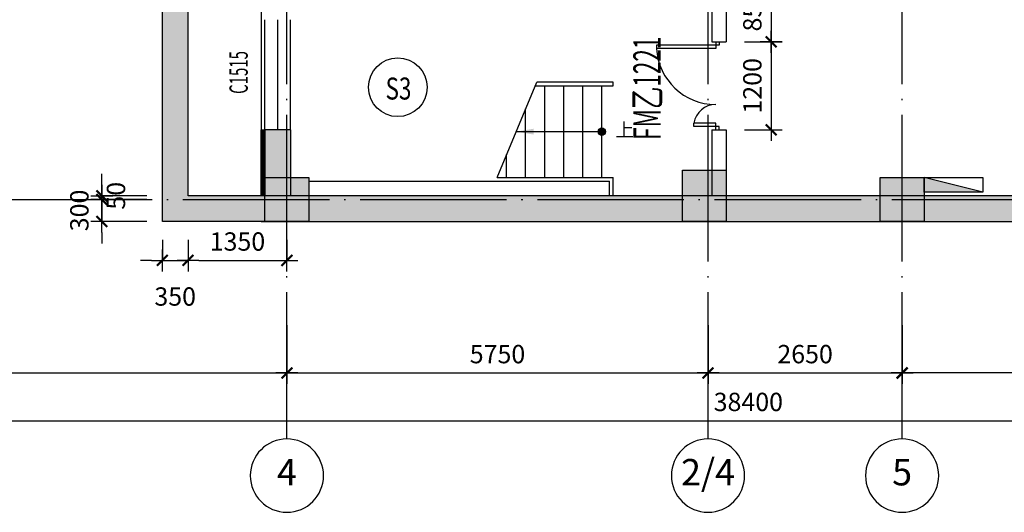
# Model space of a CAD drawing. Units: millimetres. Extents: x -3363659 to -1171539, y -2091168 to -908346.
# Drawn here: x -1211091 to -1197647, y -977591 to -970874 of the extents above; entities that cross this region are included whole.
import ezdxf
from ezdxf.enums import TextEntityAlignment as Align

# ---------------------------------------------------------------- set-up
doc = ezdxf.new("R2010")
doc.units = ezdxf.units.MM
doc.header["$LTSCALE"] = 100
for name, pattern in [('填充_保温', [0]), ('墙', [0]), ('柱', [0]), ('柱-填充', [0]), ('标注_尺寸', [0]), ('标注_文字', [0]), ('标注_轴线-尺寸', [0]), ('标注_轴线号', [0]), ('标注_门窗号', [0]), ('标注_门窗号-防火', [0]), ('楼梯', [0]), ('楼梯-文字', [0]), ('窗', [0]), ('结构-填充', [0]), ('轴网', [24.2, 20, -2, 0.2, -2]), ('门', [0])]:
    doc.linetypes.add(name, pattern=pattern)
for name, color, linetype in [('A_column', 7, '柱'), ('A_column-h', 254, '柱-填充'), ('A_door', 5, '门'), ('A_grid', 165, '轴网'), ('A_stair', 1, '楼梯'), ('A_stair-t', 183, '楼梯-文字'), ('A_structure-h', 253, '结构-填充'), ('A_wall', 4, '墙'), ('A_window', 150, '窗'), ('AH_insulation', 8, '填充_保温'), ('AN_dim', 224, '标注_尺寸'), ('AN_door-win', 183, '标注_门窗号'), ('AN_door-win-f', 203, '标注_门窗号-防火'), ('AN_grid', 222, '标注_轴线号'), ('AN_grid-dim', 224, '标注_轴线-尺寸'), ('AN_text', 183, '标注_文字'), ('P-F-FH', 10, 'Continuous')]:
    doc.layers.add(name, color=color, linetype=linetype)
doc.styles.add('Chs', font='romans.shx', dxfattribs={"bigfont": 'chs.shx'})
doc.styles.add('Dimension', font='romans.shx', dxfattribs={"width": 0.8, "bigfont": 'chs.shx'})
doc.styles.add('Grid', font='romand.shx')
doc.dimstyles.new('1-100', dxfattribs={"dimtxt": 250, "dimasz": 150, "dimexe": 0, "dimexo": 250, "dimgap": 100, "dimtad": 1, "dimdec": 0, "dimrnd": 0.5, "dimzin": 0, "dimdsep": 46, "dimtxsty": 'Dimension', "dimblk": '$tick', "dimcen": 250, "dimclrt": 183, "dimadec": 1, "dimazin": 2, "dimtfac": 1, "dimtdec": 0, "dimtmove": 2, "dimatfit": 3, "dimldrblk": '$arrow', "dimfxl": 0, "dimarcsym": 0})

# ---------------------------------------------------------------- blocks, each defined once
blk = doc.blocks.new('window')
for p, q in [((-0.5, 0.5), (0.5, 0.5)), ((-0.5, 0), (0.5, 0)), ((-0.5, -0.5), (0.5, -0.5))]:
    blk.add_line(p, q)
blk = doc.blocks.new('$tick')
at = {"color": 0}
for p, q in [((0, -1), (0, 1)), ((-1, 0), (1, 0))]:
    blk.add_line(p, q, dxfattribs=at)
at = {"color": 0, "const_width": 0.2}
blk.add_lwpolyline([(0.495, 0.495), (-0.495, -0.495)], dxfattribs=at)
blk = doc.blocks.new('*D141')
at = {"layer": 'AN_dim', "color": 0, "lineweight": -2}
for p, q in [((-1208793, -973875), (-1208793, -974156)), ((-1207443, -973875), (-1207443, -974156)), ((-1208643, -974156), (-1207593, -974156))]:
    blk.add_line(p, q, dxfattribs=at)
at = {"layer": 'Defpoints', "color": 0}
for p in [(-1208793, -973625, 0), (-1207443, -973625, 0), (-1207443, -974156)]:
    blk.add_point(p, dxfattribs=at)
at = {"layer": 'AN_dim', "color": 0, "lineweight": -2, "xscale": 150, "yscale": 150, "zscale": 150, "rotation": 180}
blk.add_blockref('$tick', (-1208793, -974156), dxfattribs=at)
at = {"layer": 'AN_dim', "color": 0, "lineweight": -2, "xscale": 150, "yscale": 150, "zscale": 150}
blk.add_blockref('$tick', (-1207443, -974156), dxfattribs=at)
at = {"layer": 'AN_dim', "color": 183, "insert": (-1208118, -973931), "char_height": 250, "attachment_point": 5, "style": 'Dimension'}
blk.add_mtext('1350', dxfattribs=at)
blk = doc.blocks.new('$arrow')
at = {"color": 0}
blk.add_solid([(0, 0), (-1.6, 0.267), (-1.6, -0.267)], dxfattribs=at)
blk = doc.blocks.new('*D142')
at = {"layer": 'AN_dim', "color": 0, "lineweight": -2}
for p, q in [((-1209143, -973875), (-1209143, -974156)), ((-1208793, -973875), (-1208793, -974156)), ((-1209293, -974156), (-1209443, -974156)), ((-1209143, -974156), (-1208793, -974156)), ((-1208643, -974156), (-1208493, -974156))]:
    blk.add_line(p, q, dxfattribs=at)
at = {"layer": 'Defpoints', "color": 0}
for p in [(-1209143, -973625, 0), (-1208793, -973625, 0), (-1208793, -974156)]:
    blk.add_point(p, dxfattribs=at)
at = {"layer": 'AN_dim', "color": 0, "lineweight": -2, "xscale": 150, "yscale": 150, "zscale": 150}
blk.add_blockref('$tick', (-1209143, -974156), dxfattribs=at)
at = {"layer": 'AN_dim', "color": 0, "lineweight": -2, "xscale": 150, "yscale": 150, "zscale": 150, "rotation": 180}
blk.add_blockref('$tick', (-1208793, -974156), dxfattribs=at)
at = {"layer": 'AN_dim', "color": 183, "insert": (-1208968, -974681), "char_height": 250, "attachment_point": 5, "style": 'Dimension'}
blk.add_mtext('350', dxfattribs=at)
blk = doc.blocks.new('*D2747')
at = {"layer": 'AN_grid-dim', "color": 0, "lineweight": -2}
for p, q in [((-14214, -24846), (-14214, -25496)), ((-5814, -24846), (-5814, -25496)), ((-14064, -25496), (-5964, -25496))]:
    blk.add_line(p, q, dxfattribs=at)
at = {"layer": 'Defpoints', "color": 0}
for p in [(-14214, -24596), (-5814, -24596), (-5814, -25496)]:
    blk.add_point(p, dxfattribs=at)
at = {"layer": 'AN_grid-dim', "color": 0, "lineweight": -2, "xscale": 150, "yscale": 150, "zscale": 150, "rotation": 180}
blk.add_blockref('$tick', (-14214, -25496), dxfattribs=at)
at = {"layer": 'AN_grid-dim', "color": 0, "lineweight": -2, "xscale": 150, "yscale": 150, "zscale": 150}
blk.add_blockref('$tick', (-5814, -25496), dxfattribs=at)
at = {"layer": 'AN_grid-dim', "color": 183, "insert": (-10014, -25271), "char_height": 250, "attachment_point": 5, "style": 'Dimension'}
blk.add_mtext('8400', dxfattribs=at)
blk = doc.blocks.new('N_grid')
at = {"linetype": 'Continuous'}
blk.add_circle((0, 0), 5, dxfattribs=at)
at = {"linetype": 'Continuous', "style": 'Grid'}
blk.add_attdef('GRID', text='', height=3.6, dxfattribs=at).set_placement((0, 0), align=Align.MIDDLE)
blk = doc.blocks.new('*D2748')
at = {"layer": 'AN_grid-dim', "color": 0, "lineweight": -2}
for p, q in [((-64, -24846), (-64, -25496)), ((2586, -24846), (2586, -25496)), ((86, -25496), (2436, -25496))]:
    blk.add_line(p, q, dxfattribs=at)
at = {"layer": 'Defpoints', "color": 0}
for p in [(-64, -24596, 0), (2586, -24596), (2586, -25496)]:
    blk.add_point(p, dxfattribs=at)
at = {"layer": 'AN_grid-dim', "color": 0, "lineweight": -2, "xscale": 150, "yscale": 150, "zscale": 150, "rotation": 180}
blk.add_blockref('$tick', (-64, -25496), dxfattribs=at)
at = {"layer": 'AN_grid-dim', "color": 0, "lineweight": -2, "xscale": 150, "yscale": 150, "zscale": 150}
blk.add_blockref('$tick', (2586, -25496), dxfattribs=at)
at = {"layer": 'AN_grid-dim', "color": 183, "insert": (1261, -25271), "char_height": 250, "attachment_point": 5, "style": 'Dimension'}
blk.add_mtext('2650', dxfattribs=at)
blk = doc.blocks.new('*D2751')
at = {"layer": 'AN_grid-dim', "color": 0, "lineweight": -2}
for p, q in [((-18714, -25498), (-18714, -26148)), ((19686, -25498), (19686, -26148)), ((-18564, -26148), (19536, -26148))]:
    blk.add_line(p, q, dxfattribs=at)
at = {"layer": 'Defpoints', "color": 0}
for p in [(-18714, -25248), (19686, -25248), (19686, -26148)]:
    blk.add_point(p, dxfattribs=at)
at = {"layer": 'AN_grid-dim', "color": 0, "lineweight": -2, "xscale": 150, "yscale": 150, "zscale": 150, "rotation": 180}
blk.add_blockref('$tick', (-18714, -26148), dxfattribs=at)
at = {"layer": 'AN_grid-dim', "color": 0, "lineweight": -2, "xscale": 150, "yscale": 150, "zscale": 150}
blk.add_blockref('$tick', (19686, -26148), dxfattribs=at)
at = {"layer": 'AN_grid-dim', "color": 183, "insert": (486, -25923), "char_height": 250, "attachment_point": 5, "style": 'Dimension'}
blk.add_mtext('38400', dxfattribs=at)
blk = doc.blocks.new('*D2761')
at = {"layer": 'AN_grid-dim', "color": 0, "lineweight": -2}
for p, q in [((2586, -24846), (2586, -25496)), ((10986, -24846), (10986, -25496)), ((10836, -25496), (2736, -25496))]:
    blk.add_line(p, q, dxfattribs=at)
at = {"layer": 'Defpoints', "color": 0}
for p in [(2586, -24596), (10986, -24596), (2586, -25496)]:
    blk.add_point(p, dxfattribs=at)
at = {"layer": 'AN_grid-dim', "color": 0, "lineweight": -2, "xscale": 150, "yscale": 150, "zscale": 150, "rotation": 180}
blk.add_blockref('$tick', (2586, -25496), dxfattribs=at)
at = {"layer": 'AN_grid-dim', "color": 0, "lineweight": -2, "xscale": 150, "yscale": 150, "zscale": 150}
blk.add_blockref('$tick', (10986, -25496), dxfattribs=at)
at = {"layer": 'AN_grid-dim', "color": 183, "insert": (6786, -25271), "char_height": 250, "attachment_point": 5, "style": 'Dimension'}
blk.add_mtext('8400', dxfattribs=at)
blk = doc.blocks.new('*D2728')
at = {"layer": 'AN_grid-dim', "color": 0, "lineweight": -2}
for p, q in [((-5814, -24846), (-5814, -25496)), ((-64, -24846), (-64, -25496)), ((-5664, -25496), (-214, -25496))]:
    blk.add_line(p, q, dxfattribs=at)
at = {"layer": 'Defpoints', "color": 0}
for p in [(-5814, -24596), (-64, -24596, 0), (-64, -25496)]:
    blk.add_point(p, dxfattribs=at)
at = {"layer": 'AN_grid-dim', "color": 0, "lineweight": -2, "xscale": 150, "yscale": 150, "zscale": 150, "rotation": 180}
blk.add_blockref('$tick', (-5814, -25496), dxfattribs=at)
at = {"layer": 'AN_grid-dim', "color": 0, "lineweight": -2, "xscale": 150, "yscale": 150, "zscale": 150}
blk.add_blockref('$tick', (-64, -25496), dxfattribs=at)
at = {"layer": 'AN_grid-dim', "color": 183, "insert": (-2939, -25271), "char_height": 250, "attachment_point": 5, "style": 'Dimension'}
blk.add_mtext('5750', dxfattribs=at)
blk = doc.blocks.new('*D447')
at = {"layer": 'AN_dim', "color": 0, "lineweight": -2}
for p, q in [((-1209969, -973175), (-1209969, -973025)), ((-1209354, -973325), (-1209969, -973325)), ((-1209969, -973325), (-1209969, -973625)), ((-1209354, -973625), (-1209969, -973625)), ((-1209969, -973775), (-1209969, -973925))]:
    blk.add_line(p, q, dxfattribs=at)
at = {"layer": 'Defpoints', "color": 0}
for p in [(-1209104, -973325), (-1209969, -973625), (-1209104, -973625)]:
    blk.add_point(p, dxfattribs=at)
at = {"layer": 'AN_dim', "color": 0, "lineweight": -2, "xscale": 150, "yscale": 150, "zscale": 150}
for p, rotation in [((-1209969, -973325), 270), ((-1209969, -973625), 90)]:
    blk.add_blockref('$tick', p, dxfattribs=dict(at, rotation=rotation))
at = {"layer": 'AN_dim', "color": 183, "insert": (-1210244, -973475), "char_height": 250, "attachment_point": 5, "rotation": 90, "style": 'Dimension'}
blk.add_mtext('300', dxfattribs=at)
blk = doc.blocks.new('*D448')
at = {"layer": 'AN_dim', "color": 0, "lineweight": -2}
for p, q in [((-1209969, -973125), (-1209969, -972975)), ((-1209354, -973275), (-1209969, -973275)), ((-1209969, -973275), (-1209969, -973325)), ((-1209354, -973325), (-1209969, -973325)), ((-1209969, -973475), (-1209969, -973625))]:
    blk.add_line(p, q, dxfattribs=at)
at = {"layer": 'Defpoints', "color": 0}
for p in [(-1209969, -973325), (-1209104, -973275), (-1209104, -973325)]:
    blk.add_point(p, dxfattribs=at)
at = {"layer": 'AN_dim', "color": 0, "lineweight": -2, "xscale": 150, "yscale": 150, "zscale": 150}
for p, rotation in [((-1209969, -973275), 270), ((-1209969, -973325), 90)]:
    blk.add_blockref('$tick', p, dxfattribs=dict(at, rotation=rotation))
at = {"layer": 'AN_dim', "color": 183, "insert": (-1209744, -973275), "char_height": 250, "attachment_point": 5, "rotation": 90, "style": 'Dimension'}
blk.add_mtext('50', dxfattribs=at)
blk = doc.blocks.new('$dot')
at = {"color": 0, "const_width": 0.5}
blk.add_lwpolyline([(0.25, 0, 1), (-0.25, 0, 1)], format="xyb", close=True, dxfattribs=at)
at = {"color": 0}
blk.add_circle((0, 0), 0.5, dxfattribs=at)
blk = doc.blocks.new('door-u')
at = {"extrusion": (0, 0, -1)}
for p, q in [((-0.4625, 0.01875), (-0.4625, 0.69375)), ((-0.4625, 0.69375), (-0.425, 0.69375)), ((-0.425, 0.01875), (-0.425, 0.69375)), ((0.425, 0.01875), (0.425, 0.26875)), ((0.4625, 0.26875), (0.425, 0.26875)), ((0.4625, 0.01875), (0.4625, 0.26875)), ((-0.5, 0.01875), (-0.4625, 0.01875)), ((-0.4625, 0.01875), (-0.425, 0.01875)), ((-0.4625, -0.01875), (-0.4625, 0.01875)), ((0.4625, 0.01875), (0.425, 0.01875)), ((0.4625, -0.01875), (0.4625, 0.01875)), ((0.5, 0.01875), (0.4625, 0.01875)), ((-0.5, 0), (-0.5, 0)), ((-0.5, -0.01875), (-0.4625, -0.01875)), ((0.5, -0.01875), (0.4625, -0.01875)), ((0.5, 0), (0.5, 0))]:
    blk.add_line(p, q, dxfattribs=at)
for centre, radius, start, end in [((0.4625, 0.01875), 0.675, 93.184739, 180), ((-0.4625, 0.01875), 0.25, 0, 81.373073)]:
    blk.add_arc(centre, radius, start, end, dxfattribs=at)
blk = doc.blocks.new('*D4390')
at = {"layer": 'AN_dim', "color": 0, "lineweight": -2, "ltscale": 10}
for p, q in [((-1201193, -970325), (-1200830, -970325)), ((-1200830, -970475), (-1200830, -971025)), ((-1201193, -971175), (-1200830, -971175))]:
    blk.add_line(p, q, dxfattribs=at)
at = {"layer": 'Defpoints', "color": 0, "ltscale": 10}
for p in [(-1201443, -970325, 0), (-1201443, -971175), (-1200830, -971175)]:
    blk.add_point(p, dxfattribs=at)
at = {"layer": 'AN_dim', "color": 0, "lineweight": -2, "ltscale": 10, "xscale": 150, "yscale": 150, "zscale": 150}
for p, rotation in [((-1200830, -970325), 90), ((-1200830, -971175), 270)]:
    blk.add_blockref('$tick', p, dxfattribs=dict(at, rotation=rotation))
at = {"layer": 'AN_dim', "color": 183, "ltscale": 10, "insert": (-1201055, -970750), "char_height": 250, "attachment_point": 5, "rotation": 90, "style": 'Dimension'}
blk.add_mtext('850', dxfattribs=at)
blk = doc.blocks.new('*D4391')
at = {"layer": 'AN_dim', "color": 0, "lineweight": -2, "ltscale": 10}
for p, q in [((-1201193, -971175), (-1200830, -971175)), ((-1200830, -971325), (-1200830, -972225)), ((-1201193, -972375), (-1200830, -972375))]:
    blk.add_line(p, q, dxfattribs=at)
at = {"layer": 'Defpoints', "color": 0, "ltscale": 10}
for p in [(-1201443, -971175), (-1201443, -972375), (-1200830, -972375)]:
    blk.add_point(p, dxfattribs=at)
at = {"layer": 'AN_dim', "color": 0, "lineweight": -2, "ltscale": 10, "xscale": 150, "yscale": 150, "zscale": 150}
for p, rotation in [((-1200830, -971175), 90), ((-1200830, -972375), 270)]:
    blk.add_blockref('$tick', p, dxfattribs=dict(at, rotation=rotation))
at = {"layer": 'AN_dim', "color": 183, "ltscale": 10, "insert": (-1201055, -971775), "char_height": 250, "attachment_point": 5, "rotation": 90, "style": 'Dimension'}
blk.add_mtext('1200', dxfattribs=at)
blk = doc.blocks.new('A$27091224')
at = {"layer": 'A_column-h'}
h = blk.add_hatch(color=256, dxfattribs=at)
h.dxf.hatch_style = 1
h.paths.add_polyline_path([(-11100, -15350), (-11700, -15350), (-11700, -15950), (-11100, -15950)])
h = blk.add_hatch(color=256, dxfattribs=at)
h.dxf.hatch_style = 1
h.paths.add_polyline_path([(-11100, -15350), (-11700, -15350), (-11700, -15950), (-11100, -15950)])
h = blk.add_hatch(color=256, dxfattribs=at)
h.dxf.hatch_style = 1
h.paths.add_polyline_path([(-2700, -15350), (-3300, -15350), (-3300, -15950), (-2700, -15950)])
at = {"layer": 'A_structure-h', "ltscale": 10}
h = blk.add_hatch(color=256, dxfattribs=at)
h.dxf.hatch_style = 1
h.paths.add_polyline_path([(-6000, -15250), (-5400, -15250), (-5400, -15950), (-6000, -15950)])
at = {"layer": 'A_column', "elevation": 0}
for points in [[(-6000, -15250), (-5400, -15250), (-5400, -15950), (-6000, -15950)], [(-11700, -15350), (-11100, -15350), (-11100, -15950), (-11700, -15950)], [(-3300, -15350), (-2700, -15350), (-2700, -15950), (-3300, -15950)]]:
    blk.add_lwpolyline(points, close=True, dxfattribs=at)
blk = doc.blocks.new('培训中心平面 立面 剖面120727-后勤楼&本科五号楼0613-P_本科宿舍0531-$TwtSys$00000434')
for p, q in [((-0.5, 0.5), (-0.5, -0.5)), ((-0.5, -0.5), (0.5, 0.5)), ((0.5, 0.5), (-0.5, 0.5)), ((0.5, -0.5), (0.5, 0.5)), ((-0.5, -0.5), (0.5, -0.5))]:
    blk.add_line(p, q)
blk.add_solid([(0.5, -0.5), (0.5, 0.5), (-0.5, -0.5)])
blk = doc.blocks.new('A$28101116')
at = {"layer": 'P-F-FH', "xscale": -799.9999999998203, "yscale": 200, "zscale": 800, "rotation": 359.9999790927509}
blk.add_blockref('培训中心平面 立面 剖面120727-后勤楼&本科五号楼0613-P_本科宿舍0531-$TwtSys$00000434', (6152, -18851, 0), dxfattribs=at)
blk = doc.blocks.new('A$27090757')
at = {"layer": 'A_grid'}
for p, q in [((-5814.3, -26395.6), (-5814.3, 29242.7)), ((2585.7, -26395.6), (2585.7, 29242.7)), ((-64.3, -26395.6, 0), (-64.3, -19629.4, 0)), ((-21754.1, -23129.4), (24910.3, -23129.4))]:
    blk.add_line(p, q, dxfattribs=at)
at = {"layer": 'AN_grid'}
ref = blk.add_blockref('N_grid', (-5814.3, -26895.6), dxfattribs=dict(at, xscale=-100, yscale=100, zscale=100, rotation=180))
ref.add_attrib('GRID', '4', dxfattribs={"layer": '0', "linetype": 'Continuous', "height": 360, "style": 'Grid'}).set_placement((-5814.3, -26895.6), align=Align.MIDDLE)
ref = blk.add_blockref('N_grid', (-64.3, -26895.6, 0), dxfattribs=dict(at, xscale=-100, yscale=100, zscale=100, rotation=180))
ref.add_attrib('GRID', '2/4', dxfattribs={"layer": '0', "linetype": 'Continuous', "height": 360, "style": 'Grid'}).set_placement((-64.3, -26895.6, 0), align=Align.MIDDLE)
ref = blk.add_blockref('N_grid', (2585.7, -26895.6), dxfattribs=dict(at, xscale=-100, yscale=100, zscale=100, rotation=180))
ref.add_attrib('GRID', '5', dxfattribs={"layer": '0', "linetype": 'Continuous', "height": 360, "style": 'Grid'}).set_placement((2585.7, -26895.6), align=Align.MIDDLE)
at = {"layer": 'AN_grid-dim'}
for base, p1, p2, picture, middle in [((-5814.3, -25495.6), (-14214.3, -24595.6), (-5814.3, -24595.6), '*D2747', (-10014.3, -25270.6)), ((-64.3, -25495.6), (-5814.3, -24595.6), (-64.3, -24595.6, 0), '*D2728', (-2939.3, -25270.6)), ((2585.7, -25495.6), (-64.3, -24595.6, 0), (2585.7, -24595.6), '*D2748', (1260.7, -25270.6)), ((2585.7, -25495.6), (10985.7, -24595.6), (2585.7, -24595.6), '*D2761', (6785.7, -25270.6)), ((19685.7, -26147.9), (-18714.3, -25247.9), (19685.7, -25247.9), '*D2751', (485.7, -25922.9))]:
    dim = blk.add_linear_dim(base=base, p1=p1, p2=p2, dimstyle='1-100', dxfattribs=at)
    dim.commit()
    dim.dimension.update_dxf_attribs({"geometry": picture, "text_midpoint": middle})

msp = doc.modelspace()

# ---------------------------------------------------------------- hatches: boundary and pattern name
at = {"layer": 'A_structure-h', "ltscale": 10}
h = msp.add_hatch(color=256, dxfattribs=at)
h.dxf.hatch_style = 1
h.paths.add_polyline_path([(-1208792.7, -954774.8), (-1209142.7, -954774.8), (-1209142.7, -973625), (-1207742.7, -973625), (-1207742.7, -973275), (-1208792.7, -973275)])
h = msp.add_hatch(color=256, dxfattribs=at)
h.dxf.hatch_style = 1
h.paths.add_polyline_path([(-1207392.7, -972373.7), (-1207742.7, -972373.7), (-1207742.7, -973025), (-1207392.7, -973025)])
h = msp.add_hatch(color=256, dxfattribs=at)
h.dxf.hatch_style = 1
h.paths.add_polyline_path([(-1202042.7, -973275), (-1207142.7, -973275), (-1207142.7, -973625), (-1202042.7, -973625)])
h = msp.add_hatch(color=256, dxfattribs=at)
h.dxf.hatch_style = 1
h.paths.add_polyline_path([(-1199342.7, -973275), (-1201442.7, -973275), (-1201442.7, -973625), (-1199342.7, -973625)])
h = msp.add_hatch(color=256, dxfattribs=at)
h.dxf.hatch_style = 1
h.paths.add_polyline_path([(-1190942.7, -973275), (-1198742.7, -973275), (-1198742.7, -973625), (-1190942.7, -973625)])
h.paths.add_polyline_path([(-1184942.7, -973275), (-1190342.7, -973275), (-1190342.7, -973625), (-1184942.7, -973625)])
at = {"layer": 'AH_insulation'}
h = msp.add_hatch(dxfattribs=at)
h.set_pattern_fill('ANSI37,_O', color=256, scale=4)
h.set_pattern_definition([(45, (-1108664.922, -827183.943), (-8.9802561, 8.9802561), []), (135, (-1108664.922, -827183.943), (-8.9802561, -8.9802561), [])])
h.paths.add_polyline_path([(-1207792.7, -973275), (-1207742.7, -973275), (-1207742.7, -972373.7), (-1207792.7, -972373.7)])
h = msp.add_hatch(dxfattribs=at)
h.set_pattern_fill('ANSI37,_O', color=256, scale=4)
h.set_pattern_definition([(45, (-1108664.922, -827183.943), (-8.9802561, 8.9802561), []), (135, (-1108664.922, -827183.943), (-8.9802561, -8.9802561), [])])
h.paths.add_polyline_path([(-1207792.7, -973225), (-1207742.7, -973225), (-1207742.7, -972373.7), (-1207792.7, -972373.7)])

# ---------------------------------------------------------------- linework, layer by layer
at = {"layer": 'A_column'}
for p, q in [((-1209142.7, -973625), (-1209142.7, -954774.8)), ((-1208792.7, -973275), (-1208792.7, -954774.8)), ((-1182292.7, -973275), (-1208792.7, -973275)), ((-1207742.7, -973625), (-1209142.7, -973625)), ((-1207792.7, -973625), (-1184292.7, -973625)), ((-1207742.7, -973625), (-1204542.7, -973625)), ((-1207142.7, -973625), (-1204342.7, -973625))]:
    msp.add_line(p, q, dxfattribs=at)
at = {"layer": 'A_stair'}
for p, q in [((-1204572.7, -973025), (-1204031.9, -971725)), ((-1202987.7, -971725), (-1204031.9, -971725)), ((-1202987.7, -971775), (-1202987.7, -971725)), ((-1204052.7, -971775), (-1202987.7, -971775)), ((-1203922.7, -973025), (-1203922.7, -971775)), ((-1203662.7, -973025), (-1203662.7, -971775)), ((-1203402.7, -973025), (-1203402.7, -971775)), ((-1203142.7, -973025), (-1203142.7, -971775)), ((-1204182.7, -973025), (-1204182.7, -972087.5)), ((-1204442.7, -973025), (-1204442.7, -972712.5)), ((-1207142.7, -973075), (-1203037.7, -973075)), ((-1204572.7, -973025), (-1202987.7, -973025))]:
    msp.add_line(p, q, dxfattribs=at)
at = {"layer": 'A_stair', "extrusion": (0, 0, -1)}
for p, q in [((-1203037.7, -973275), (-1203037.7, -973075)), ((-1202987.7, -973275), (-1202987.7, -973025))]:
    msp.add_line(p, q, dxfattribs=at)
at = {"layer": 'A_wall'}
for p, q in [((-1201642.7, -970325), (-1201642.7, -971175)), ((-1201442.7, -970325), (-1201442.7, -971175)), ((-1207742.7, -973275), (-1207742.7, -972373.7)), ((-1207392.7, -972373.7), (-1207742.7, -972373.7)), ((-1207742.7, -972373.7), (-1207742.7, -973275)), ((-1207742.7, -972373.7), (-1207742.7, -973275)), ((-1207742.7, -973275), (-1207742.7, -972373.7)), ((-1207392.7, -972373.7), (-1207742.7, -972373.7)), ((-1207392.7, -972373.7), (-1207392.7, -973275)), ((-1201642.7, -972375), (-1201642.7, -973275)), ((-1201442.7, -972375), (-1201442.7, -973275))]:
    msp.add_line(p, q, dxfattribs=at)
at = {"layer": 'A_wall', "extrusion": (0, 0, -1)}
for p, q in [((-1201642.7, -971175), (-1201442.7, -971175)), ((-1201642.7, -972375), (-1201442.7, -972375))]:
    msp.add_line(p, q, dxfattribs=at)
at = {"layer": 'AH_insulation'}
msp.add_line((-1207792.7, -965525), (-1207792.7, -972373.7), dxfattribs=at)
msp.add_line((-1207792.7, -965525), (-1207792.7, -972373.7), dxfattribs=at)
msp.add_lwpolyline([(-1207792.7, -972373.7), (-1207742.7, -972373.7), (-1207742.7, -973275), (-1207792.7, -973275)], close=True, dxfattribs=at)
msp.add_lwpolyline([(-1207792.7, -972373.7), (-1207742.7, -972373.7), (-1207742.7, -973275), (-1207792.7, -973275)], close=True, dxfattribs=at)
at = {"layer": 'AN_text'}
msp.add_circle((-1205929.6, -971795.1), 400, dxfattribs=at)

# ---------------------------------------------------------------- block references
at = {"layer": 'A_column'}
msp.add_blockref('A$27090757', (-1201628.3, -950195.6), dxfattribs=at)
at = {"layer": 'A_column-h'}
msp.add_blockref('A$27091224', (-1196042.7, -957675), dxfattribs=at)
at = {"layer": 'A_door', "xscale": -1200, "yscale": 1200, "zscale": 1100, "rotation": 90}
msp.add_blockref('door-u', (-1201565.2, -971775), dxfattribs=at)
at = {"layer": 'A_stair', "xscale": 100, "yscale": 100, "zscale": 100, "rotation": 90}
msp.add_blockref('$dot', (-1203142.7, -972400), dxfattribs=at)
at = {"layer": 'A_window', "yscale": 350, "zscale": 1200, "rotation": 90}
for xscale in [1499.999999999651, 1499.999999999767]:
    msp.add_blockref('window', (-1207567.7, -971623.7), dxfattribs=dict(at, xscale=xscale))
at = {"layer": 'P-F-FH', "ltscale": 10}
msp.add_blockref('A$28101116', (-1204494.6, -954275.6, 0), dxfattribs=at)

# ---------------------------------------------------------------- texts
at = {"layer": 'A_stair-t', "style": 'Chs'}
msp.add_text('上', height=187.5, dxfattribs=at).set_placement((-1202830.2, -972400), align=Align.MIDDLE)
at = {"layer": 'AN_door-win', "style": 'Chs', "width": 0.6}
msp.add_text('C1515', height=250, rotation=90, dxfattribs=at).set_placement((-1208069.8, -971593.4), align=Align.MIDDLE)
at = {"layer": 'AN_door-win-f', "style": 'Chs', "width": 0.6}
msp.add_text('FM乙1221', height=375, rotation=90, dxfattribs=at).set_placement((-1202476.3, -971808.6), align=Align.MIDDLE)
at = {"layer": 'AN_text', "style": 'Chs', "width": 0.75}
msp.add_text('S3', height=300, dxfattribs=at).set_placement((-1206095.7, -971962.4))

# ---------------------------------------------------------------- dimensions: what is measured, and where the dimension line sits
at = {"layer": 'AN_dim', "ltscale": 10}
for base, p1, p2, picture, middle in [((-1200829.7, -971175), (-1201442.7, -970325, 0), (-1201442.7, -971175), '*D4390', (-1201054.7, -970750)), ((-1200829.7, -972375), (-1201442.7, -971175), (-1201442.7, -972375), '*D4391', (-1201054.7, -971775))]:
    dim = msp.add_linear_dim(base=base, p1=p1, p2=p2, angle=90, dimstyle='1-100', dxfattribs=at)
    dim.commit()
    dim.dimension.update_dxf_attribs({"geometry": picture, "text_midpoint": middle})
at = {"layer": 'AN_dim'}
dim = msp.add_linear_dim(base=(-1209969.3, -973625), p1=(-1209104.4, -973325), p2=(-1209104.4, -973625), angle=90, dimstyle='1-100', dxfattribs=at)
dim.commit()
dim.dimension.update_dxf_attribs({"geometry": '*D447', "text_midpoint": (-1210244.3, -973475)})
dim = msp.add_linear_dim(base=(-1209969.3, -973325), p1=(-1209104.4, -973275), p2=(-1209104.4, -973325), angle=90, dimstyle='1-100', dxfattribs=at)
dim.commit()
dim.dimension.update_dxf_attribs({"geometry": '*D448', "text_midpoint": (-1209744.3, -973275), "dimtype": 160})
for base, p1, p2, picture, middle in [((-1208792.7, -974156.3, 0), (-1209142.7, -973625), (-1208792.7, -973625), '*D142', (-1208967.7, -974681.3, 0)), ((-1207442.7, -974156.3, 0), (-1208792.7, -973625), (-1207442.7, -973625), '*D141', (-1208117.7, -973931.3, 0))]:
    dim = msp.add_linear_dim(base=base, p1=p1, p2=p2, dimstyle='1-100', dxfattribs=at)
    dim.commit()
    dim.dimension.update_dxf_attribs({"geometry": picture, "text_midpoint": middle})

# ---------------------------------------------------------------- leaders
at = {"layer": 'A_stair'}
msp.add_leader([(-1204312.7, -972400), (-1203142.7, -972400)], dimstyle='1-100', dxfattribs=at)

doc.saveas('drawing.dxf')
